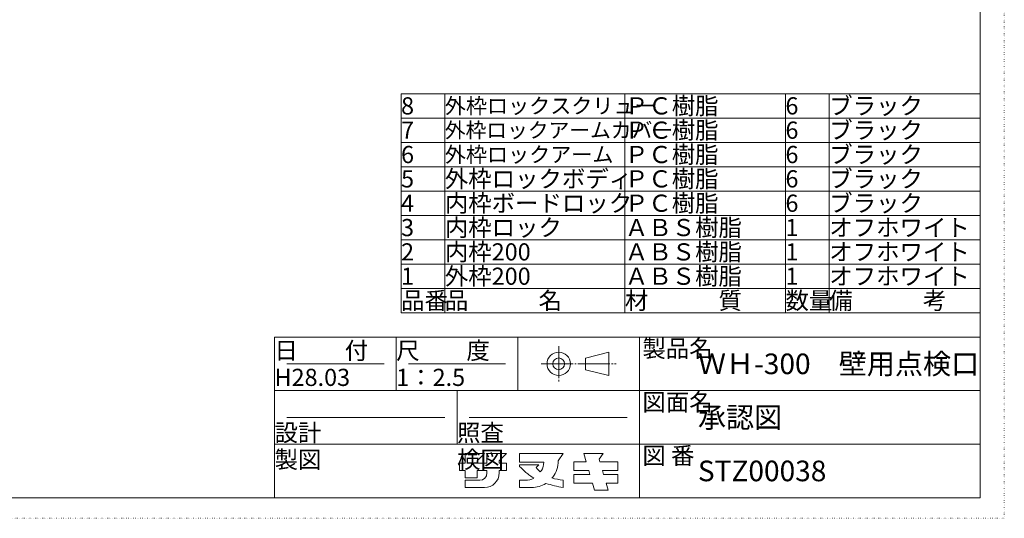
# Model space of a CAD drawing. Extents: x -628 to 622, y -440 to 439.
# Drawn here: x 5 to 622, y -440 to -128 of the extents above; entities that cross this region are included whole.
import ezdxf

# ---------------------------------------------------------------- set-up
doc = ezdxf.new("R2010")
doc.units = 0
doc.header["$MEASUREMENT"] = 0
doc.linetypes.add('CENTER2', pattern=[23, 20, -1, 1, -1])
doc.linetypes.add('DOT', pattern=[1, 0, -1])
doc.layers.add('___G', color=7, linetype='DOT')
doc.styles.add('Style1', font='ＭＳ ゴシック')

msp = doc.modelspace()

# ---------------------------------------------------------------- linework, layer by layer
at = {"layer": '___G', "color": 7, "linetype": 'DOT', "lineweight": 5}
for p, q in [((621.87, -440), (621.87, 439.11)), ((-627.53, -440), (621.87, -440))]:
    msp.add_line(p, q, dxfattribs=at)
at = {"layer": '___G', "color": 7, "linetype": 'Continuous', "lineweight": 18}
for p, q in [((606.69, -427.11), (606.69, 426.22)), ((359.49, -339.65), (374.12, -335.99)), ((359.49, -339.65), (374.12, -335.99)), ((359.49, -339.65), (374.12, -335.99)), ((359.49, -339.65), (374.12, -335.99)), ((374.12, -335.99), (374.12, -350.62)), ((374.12, -335.99), (374.12, -350.62)), ((374.12, -335.99), (374.12, -350.62)), ((374.12, -335.99), (374.12, -350.62)), ((359.49, -339.65), (359.49, -346.96)), ((359.49, -339.65), (359.49, -346.96)), ((359.49, -339.65), (359.49, -346.96)), ((359.49, -339.65), (359.49, -346.96)), ((359.49, -346.96), (374.12, -350.62)), ((359.49, -346.96), (374.12, -350.62)), ((359.49, -346.96), (374.12, -350.62)), ((359.49, -346.96), (374.12, -350.62)), ((296.33, -399.45), (284.14, -399.45)), ((284.14, -399.45), (284.14, -405.55)), ((291.76, -404.02), (296.33, -399.45)), ((297.85, -399.45), (297.85, -405.55)), ((310.04, -399.45), (297.85, -399.45)), ((305.47, -404.02), (310.04, -399.45)), ((318.15, -399.45), (318.15, -404.94)), ((345.58, -399.45), (318.15, -399.45)), ((342.53, -404.02), (345.58, -399.45)), ((342.53, -404.02), (345.58, -399.45)), ((358.43, -399.45), (370.62, -399.45)), ((359.95, -404.63), (358.43, -399.45)), ((368.14, -403.08), (370.62, -399.45)), ((284.14, -405.55), (280.63, -405.55)), ((280.63, -405.55), (280.63, -410.12)), ((291.76, -405.55), (291.76, -404.02)), ((297.85, -405.55), (291.76, -405.55)), ((305.47, -405.55), (305.47, -404.02)), ((310.04, -405.55), (305.47, -405.55)), ((310.04, -405.55), (310.04, -410.12)), ((318.15, -404.94), (333.39, -404.94)), ((318.15, -407.51), (318.15, -406.53)), ((318.15, -406.53), (330.34, -406.53)), ((330.34, -406.53), (328.62, -408.25)), ((352.34, -404.63), (359.95, -404.63)), ((352.34, -404.63), (352.34, -410.12)), ((368.58, -404.63), (368.14, -403.08)), ((368.58, -404.63), (379.76, -404.63)), ((379.76, -404.63), (379.76, -410.12)), ((280.63, -410.12), (283.68, -410.12)), ((284.14, -410.12), (283.68, -410.12)), ((284.14, -410.12), (284.14, -414.69)), ((291.76, -414.69), (291.76, -410.12)), ((291.76, -410.12), (297.85, -410.12)), ((297.85, -410.12), (297.85, -411.64)), ((305.47, -410.12), (310.04, -410.12)), ((305.47, -411.64), (305.47, -410.12)), ((331.97, -410.18), (331.24, -410.99)), ((352.34, -410.12), (361.56, -410.12)), ((352.34, -412.56), (352.34, -418.04)), ((352.34, -412.56), (362.28, -412.56)), ((362.28, -412.56), (361.56, -410.12)), ((370.86, -412.56), (370.16, -410.12)), ((370.16, -410.12), (379.76, -410.12)), ((370.86, -412.56), (379.76, -412.56)), ((379.76, -412.56), (379.76, -418.04)), ((284.14, -414.69), (291.76, -414.69)), ((293.28, -416.21), (284.14, -416.21)), ((284.14, -416.21), (284.14, -420.78)), ((318.15, -416.21), (318.15, -420.78)), ((318.15, -420.78), (318.15, -416.21)), ((318.15, -416.21), (321.81, -416.21)), ((339.06, -414.23), (338.52, -414.76)), ((345.58, -416.21), (345.58, -420.78)), ((352.34, -418.04), (363.88, -418.04)), ((365.14, -422.31), (363.88, -418.04)), ((372.44, -418.04), (379.76, -418.04)), ((373.67, -422.31), (372.44, -418.04)), ((284.14, -420.78), (296.33, -420.78)), ((318.15, -420.78), (325.77, -420.78)), ((373.67, -422.31), (365.14, -422.31)), ((-612.35, -427.11), (606.69, -427.11))]:
    msp.add_line(p, q, dxfattribs=at)
at = {"layer": '___G', "color": 7, "linetype": 'Continuous', "lineweight": 5}
for p, q in [((244.03, -189.4), (244.03, -174.16)), ((606.69, -174.16), (244.03, -174.16)), ((271.46, -189.4), (271.46, -174.16)), ((384.22, -189.4), (384.22, -174.16)), ((484.79, -189.4), (484.79, -174.16)), ((512.22, -189.4), (512.22, -174.16)), ((244.03, -204.64), (244.03, -189.4)), ((606.69, -189.4), (244.03, -189.4)), ((271.46, -204.64), (271.46, -189.4)), ((384.22, -204.64), (384.22, -189.4)), ((484.79, -204.64), (484.79, -189.4)), ((512.22, -204.64), (512.22, -189.4)), ((244.03, -219.88), (244.03, -204.64)), ((606.69, -204.64), (244.03, -204.64)), ((271.46, -219.88), (271.46, -204.64)), ((384.22, -219.88), (384.22, -204.64)), ((484.79, -219.88), (484.79, -204.64)), ((512.22, -219.88), (512.22, -204.64)), ((244.03, -235.11), (244.03, -219.88)), ((606.69, -219.88), (244.03, -219.88)), ((271.46, -235.11), (271.46, -219.88)), ((384.22, -235.11), (384.22, -219.88)), ((484.79, -235.11), (484.79, -219.88)), ((512.22, -235.11), (512.22, -219.88)), ((244.03, -250.35), (244.03, -235.11)), ((606.69, -235.11), (244.03, -235.11)), ((271.46, -250.35), (271.46, -235.11)), ((384.22, -250.35), (384.22, -235.11)), ((484.79, -250.35), (484.79, -235.11)), ((512.22, -250.35), (512.22, -235.11)), ((244.03, -265.59), (244.03, -250.35)), ((606.69, -250.35), (244.03, -250.35)), ((271.46, -265.59), (271.46, -250.35)), ((384.22, -265.59), (384.22, -250.35)), ((484.79, -265.59), (484.79, -250.35)), ((512.22, -265.59), (512.22, -250.35)), ((244.03, -280.83), (244.03, -265.59)), ((606.69, -265.59), (244.03, -265.59)), ((271.46, -280.83), (271.46, -265.59)), ((384.22, -280.83), (384.22, -265.59)), ((484.79, -280.83), (484.79, -265.59)), ((512.22, -280.83), (512.22, -265.59)), ((244.03, -296.07), (244.03, -280.83)), ((606.69, -280.83), (244.03, -280.83)), ((271.46, -296.07), (271.46, -280.83)), ((384.22, -296.07), (384.22, -280.83)), ((484.79, -296.07), (484.79, -280.83)), ((512.22, -296.07), (512.22, -280.83)), ((244.03, -311.3), (244.03, -296.07)), ((606.69, -296.07), (244.03, -296.07)), ((271.46, -311.3), (271.46, -296.07)), ((384.22, -311.3), (384.22, -296.07)), ((484.79, -311.3), (484.79, -296.07)), ((512.22, -311.3), (512.22, -296.07)), ((244.03, -311.3), (606.69, -311.3)), ((164.79, -326.54), (164.79, -427.11)), ((606.69, -326.54), (164.79, -326.54)), ((240.98, -326.54), (240.98, -360.07)), ((317.17, -326.54), (317.17, -360.07)), ((393.36, -326.54), (393.36, -427.11)), ((172.41, -343.3), (233.36, -343.3)), ((248.6, -343.3), (309.55, -343.3)), ((164.79, -360.07), (606.69, -360.07)), ((279.08, -360.07), (279.08, -393.59)), ((172.41, -376.83), (271.46, -376.83)), ((286.69, -376.83), (385.74, -376.83)), ((164.79, -393.59), (606.69, -393.59))]:
    msp.add_line(p, q, dxfattribs=at)
at = {"layer": '___G', "color": 7, "linetype": 'CENTER2', "lineweight": 18}
for p, q in [((342.77, -332.33), (342.77, -354.28)), ((342.77, -332.33), (342.77, -354.28)), ((342.77, -332.33), (342.77, -354.28)), ((342.77, -332.33), (342.77, -354.28)), ((331.8, -343.3), (378.73, -343.3))]:
    msp.add_line(p, q, dxfattribs=at)
at = {"layer": '___G', "color": 7, "linetype": 'Continuous', "lineweight": 18}
for radius in [7.31, 7.31, 7.31, 7.31, 3.66, 3.66, 3.66, 3.66]:
    msp.add_circle((342.77, -343.3), radius, dxfattribs=at)
for centre, radius, start, end in [((321.81, -404.63), 11.58, -28.60072, -1.50796), ((325.77, -404.02), 16.76, -37.51239, 0), ((293.28, -411.64), 4.57, -90, 0), ((296.33, -411.64), 9.14, -90, 0), ((321.81, -404.63), 11.58, -90, -61.9141), ((325.77, -404.02), 16.76, -90, -57.45504)]:
    msp.add_arc(centre, radius, start, end, dxfattribs=at)
for points in [[(318.15, -407.51), (321.06, -410.19), (323.97, -412.87), (327.26, -414.85), (327.26, -414.85)], [(328.62, -408.25), (329.47, -409.2), (330.32, -410.15), (331.24, -410.99)], [(334.79, -418.15), (338.26, -419.26), (341.92, -420.02), (345.58, -420.78)], [(338.52, -414.76), (340.78, -415.4), (343.18, -415.81), (345.58, -416.21)]]:
    msp.add_open_spline(points, degree=3, dxfattribs=at)

# ---------------------------------------------------------------- texts
at = {"layer": '___G', "color": 7, "linetype": 'Continuous', "lineweight": 5, "attachment_point": 1, "style": 'Style1'}
for s, insert, char_height, width in [('8', (244.03, -176.41), 10.75, 27.4284), ('外枠ロックスクリュー', (271.46, -176.94), 9.676, 112.7614), ('ＰＣ樹脂', (384.22, -176.41), 10.751, 100.571), ('6', (484.79, -176.41), 10.75, 27.4284), ('ブラック', (512.22, -176.41), 10.751, 94.4758), ('外枠ロックアームカバー', (271.46, -192.26), 9.525, 112.7614), ('ＰＣ樹脂', (384.22, -191.64), 10.751, 100.571), ('ブラック', (512.22, -191.64), 10.751, 94.4758), ('7', (244.03, -191.64), 10.75, 27.4284), ('6', (484.79, -191.64), 10.75, 27.4284), ('6', (244.03, -206.88), 10.75, 27.4284), ('外枠ロックアーム', (271.46, -207.42), 9.676, 112.7614), ('ＰＣ樹脂', (384.22, -206.88), 10.751, 100.571), ('6', (484.79, -206.88), 10.75, 27.4284), ('ブラック', (512.22, -206.88), 10.751, 94.4758), ('外枠ロックボディ', (271.46, -222.12), 10.751, 112.7614), ('ＰＣ樹脂', (384.22, -222.12), 10.751, 100.571), ('6', (484.79, -222.12), 10.75, 27.4284), ('ブラック', (512.22, -222.12), 10.751, 94.4758), ('5', (244.03, -222.12), 10.75, 27.4284), ('4', (244.03, -237.36), 10.75, 27.4284), ('内枠ボードロック', (271.46, -237.36), 10.751, 112.7614), ('ＰＣ樹脂', (384.22, -237.36), 10.751, 100.571), ('6', (484.79, -237.36), 10.75, 27.4284), ('ブラック', (512.22, -237.36), 10.751, 94.4758), ('3', (244.03, -252.6), 10.75, 27.4284), ('内枠ロック', (271.46, -252.6), 10.751, 112.7614), ('ＡＢＳ樹脂', (384.22, -252.6), 10.751, 100.571), ('1', (484.79, -252.6), 10.75, 27.4284), ('オフホワイト', (512.22, -252.6), 10.751, 94.4758), ('2', (244.03, -267.83), 10.75, 27.4284), ('内枠200', (271.46, -267.83), 10.751, 112.7614), ('ＡＢＳ樹脂', (384.22, -267.83), 10.751, 100.571), ('1', (484.79, -267.83), 10.75, 27.4284), ('オフホワイト', (512.22, -267.83), 10.751, 94.4758), ('1', (244.03, -283.07), 10.75, 27.4284), ('外枠200', (271.46, -283.07), 10.751, 112.7614), ('ＡＢＳ樹脂', (384.22, -283.07), 10.751, 100.571), ('1', (484.79, -283.07), 10.75, 27.4284), ('オフホワイト', (512.22, -283.07), 10.751, 94.4758), ('品番', (244.03, -298.31), 10.751, 27.4284), ('品\u3000\u3000\u3000名', (271.46, -298.31), 10.751, 112.7614), ('材\u3000\u3000\u3000質', (384.22, -298.31), 10.751, 100.571), ('数量', (484.79, -298.31), 10.751, 27.4284), ('製品名', (395.19, -328.37), 10.751, 36.5713), ('日\u3000\u3000付', (164.79, -329.62), 10.751, 76.1901), ('尺\u3000\u3000度', (240.98, -329.62), 10.751, 76.1901), ('図面名', (395.19, -361.89), 10.751, 36.5713), (' 設計', (164.79, -363.14), 10.751, 30.4761), (' 照査', (279.08, -363.14), 10.751, 30.4761), ('図 番', (395.19, -395.42), 10.751, 36.5713), (' 製図', (164.79, -379.9), 10.751, 30.4761), (' 検図', (279.08, -379.9), 10.751, 30.4761)]:
    msp.add_mtext(s, dxfattribs=dict(at, insert=insert, char_height=char_height, width=width))
at = {"layer": '___G', "color": 7, "linetype": 'DOT', "lineweight": 5, "attachment_point": 1, "style": 'Style1'}
for s, insert, char_height, width in [('備\u3000\u3000\u3000考', (512.22, -298.31), 10.751, 94.4758), ('ＷＨ-300\u3000壁用点検口', (429.93, -336.85), 12.9015, 176.7611), ('承認図', (429.93, -370.38), 12.902, 176.7611), ('STZ00038', (429.93, -403.9), 12.902, 176.7611)]:
    msp.add_mtext(s, dxfattribs=dict(at, insert=insert, char_height=char_height, width=width))
at = {"layer": '___G', "color": 7, "linetype": 'Continuous', "lineweight": 18, "char_height": 10.751, "width": 76.1901, "attachment_point": 1, "style": 'Style1'}
for s, insert in [('H28.03', (164.79, -346.4)), ('1：2.5', (240.98, -346.4))]:
    msp.add_mtext(s, dxfattribs=dict(at, insert=insert))

doc.saveas('drawing.dxf')
